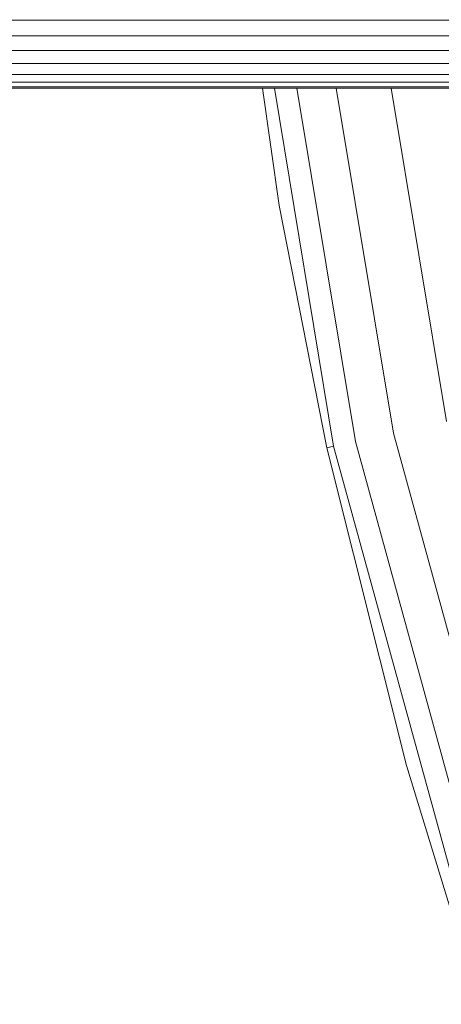
# Model space of a CAD drawing. Units: millimetres. Extents: x 3265 to 578302, y 1630 to 596964.
# Drawn here: x 5406 to 5421, y 5343 to 5378 of the extents above; entities that cross this region are included whole.
import ezdxf

# ---------------------------------------------------------------- set-up
doc = ezdxf.new("R2010")
doc.units = ezdxf.units.MM
doc.layers.add('Контур', color=7, linetype='Continuous', lineweight=15)

msp = doc.modelspace()

# ---------------------------------------------------------------- linework, layer by layer
at = {"layer": 'Контур'}
for p, q in [((6252.679, 5377.95), (3832.633, 5377.917)), ((3832.645, 5377.348), (6252.667, 5377.391)), ((3832.657, 5376.825), (6252.655, 5376.854)), ((3832.667, 5376.375), (6252.644, 5376.375)), ((3832.675, 5376.004), (6252.636, 5375.985)), ((3832.681, 5375.724), (6252.629, 5375.707)), ((3832.685, 5375.552), (6252.626, 5375.546)), ((6252.625, 5375.496), (3832.686, 5375.496)), ((5415, 5375.496), (5415.602, 5371.289)), ((5415.424, 5375.496), (5417.551, 5362.668)), ((5418.335, 5362.84), (5416.236, 5375.496)), ((5419.695, 5363.138), (5417.645, 5375.496)), ((5421.598, 5363.556), (5419.618, 5375.496)), ((5417.307, 5362.614), (5415.602, 5371.289)), ((5425.101, 5343.437), (5419.695, 5363.138)), ((5423.78, 5342.999), (5418.335, 5362.84)), ((5417.307, 5362.614), (5417.551, 5362.668)), ((5417.307, 5362.614), (5420.159, 5351.227)), ((5417.551, 5362.668), (5423.018, 5342.747)), ((5422.78, 5342.668), (5420.159, 5351.227))]:
    msp.add_line(p, q, dxfattribs=at)

doc.saveas('drawing.dxf')
